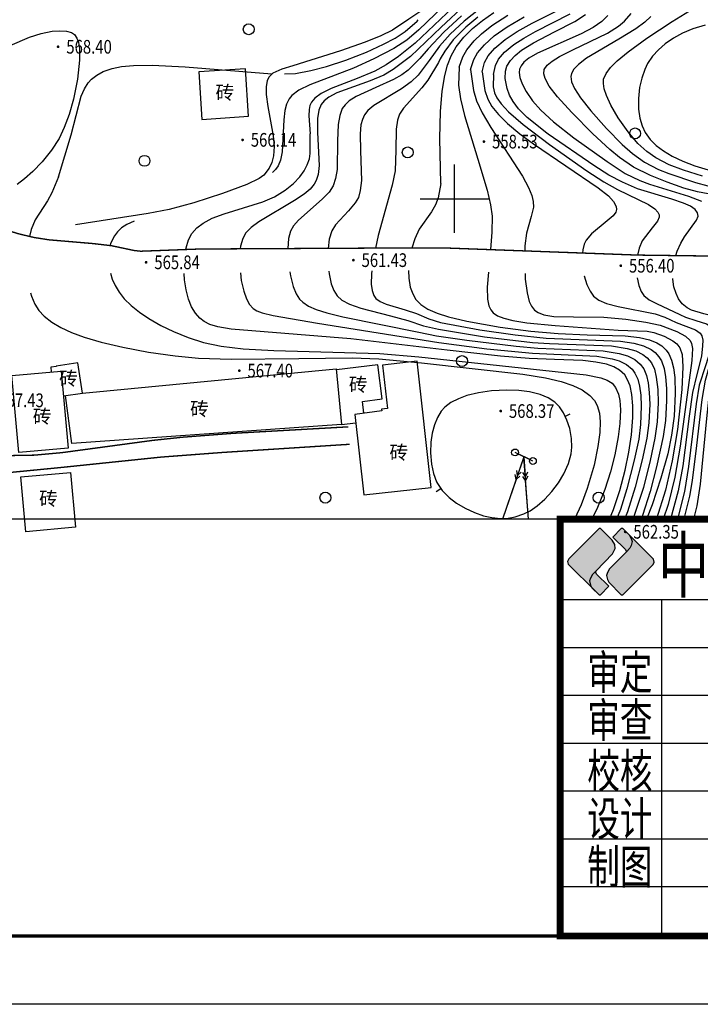
# Model space of a CAD drawing. Extents: x -65577 to 310977, y -390017 to 370485.
# Drawn here: x 48978 to 58941, y 274155 to 288567 of the extents above; entities that cross this region are included whole.
import ezdxf
from ezdxf.enums import TextEntityAlignment as Align

# ---------------------------------------------------------------- set-up
doc = ezdxf.new("R2010")
doc.units = 0
doc.header["$LTSCALE"] = 1000
doc.linetypes.add('X2', pattern=[10, 8, -2])
doc.layers.get('0').update_dxf_attribs({"linetype": 'CONTINUOUS'})
doc.layers.add('ASSIST', color=8, linetype='CONTINUOUS', plot=False)
for name, color, linetype in [('BORDER', 7, 'CONTINUOUS'), ('DGX-J', 8, 'CONTINUOUS'), ('DGX-S', 8, 'CONTINUOUS'), ('DLSS', 8, 'CONTINUOUS'), ('DMTZ', 8, 'CONTINUOUS'), ('GCD', 8, 'CONTINUOUS'), ('GXYZ', 8, 'CONTINUOUS'), ('JMD', 8, 'CONTINUOUS'), ('TK', 8, 'CONTINUOUS'), ('ZBTZ', 8, 'CONTINUOUS'), ('ZJ', 8, 'CONTINUOUS'), ('图框块', 7, 'CONTINUOUS'), ('示坡线', 8, 'CONTINUOUS')]:
    doc.layers.add(name, color=color, linetype=linetype)
doc.styles.add('GYKTS', font='txt.shx', dxfattribs={"width": 0.7, "bigfont": 'gykts.shx'})
doc.styles.add('HZ', font='tssdeng.shx', dxfattribs={"width": 0.7, "bigfont": 'hzdx.shx'})
doc.styles.add('HZTXT', font='k.shx', dxfattribs={"width": 0.7, "bigfont": 'hztxt.shx'})
doc.styles.add('k', font='k.shx', dxfattribs={"width": 0.7, "bigfont": 'hztxt.shx'})
doc.styles.add('细等线体', font='k.shx', dxfattribs={"width": 0.8, "bigfont": 'hztxt.shx'})
doc.linetypes.add('10421', pattern='A,2,[150,AAA.SHX,S=0.5,R=0,X=0,Y=0.5],1e-11', length=2)
doc.linetypes.add('1161', pattern='A,0,[149,AAA.SHX,S=0.15,R=0,X=0,Y=0],-1.6', length=1.6)

# ---------------------------------------------------------------- blocks, each defined once
blk = doc.blocks.new('GC200')
at = {"linetype": 'Continuous', "const_width": 0.2, "flags": 128}
blk.add_lwpolyline([(-0.1, 0, 1), (0.1, 0, 1)], format="xyb", close=True, dxfattribs=at)
blk = doc.blocks.new('gc013a')
at = {"linetype": 'Continuous'}
blk.add_line((0.5, 0), (4, 0), dxfattribs=at)
at = {"linetype": 'Continuous', "flags": 128}
for points in [[(2.77, 0.35), (3.38, 0), (2.77, -0.35)], [(3.39, 0.35), (4, 0), (3.39, -0.35)]]:
    blk.add_lwpolyline(points, dxfattribs=at)
blk = doc.blocks.new('gc170')
at = {"color": 0, "linetype": 'Continuous'}
blk.add_circle((0, 0), 0.5, dxfattribs=at)
blk = doc.blocks.new('gc326')
blk.add_circle((0, 0), 0.8)
blk = doc.blocks.new('A2图框')
at = {"true_color": 0xe61e32}
for points in [[(-111.96, 56.71), (-112.01, 57.3), (-112.39, 57.94), (-114.04, 59.6), (-114.1, 59.65), (-114.31, 59.65), (-118.75, 55.21), (-118.91, 54.79), (-118.8, 54.41), (-115.37, 50.98), (-115.57, 51.37), (-115.68, 51.96), (-115.57, 52.39), (-115.25, 52.92), (-114.74, 53.45), (-112.33, 55.91)], [(-109.47, 57.73), (-109.58, 58.16), (-109.9, 58.7), (-110.41, 59.22), (-110.78, 59.6), (-110.84, 59.65), (-111.05, 59.65), (-112.28, 58.37), (-110.41, 56.55), (-110.3, 56.23), (-109.78, 56.75), (-109.58, 57.15)]]:
    blk.add_hatch(color=242, dxfattribs=at).paths.add_polyline_path(points)
for points in [[(-106.4, 54.36), (-106.24, 54.73), (-106.35, 55.16), (-109.93, 58.74), (-109.58, 58.16), (-109.47, 57.73), (-109.58, 57.15), (-109.78, 56.75), (-110.3, 56.23), (-112.76, 53.72), (-113.08, 53.18), (-113.19, 52.75), (-113.08, 52.17), (-112.87, 51.79), (-111.05, 49.92), (-110.84, 49.92)], [(-114.69, 52.97), (-114.79, 53.18), (-114.74, 53.45), (-115.25, 52.92), (-115.57, 52.39), (-115.68, 51.96), (-115.57, 51.37), (-115.37, 50.98), (-114.31, 49.92), (-114.1, 49.92), (-112.87, 51.2)]]:
    blk.add_hatch(color=154).paths.add_polyline_path(points)
at = {"color": 0}
for p, q in [((-120.1, 49.23), (-0.1, 49.23)), ((-120.1, 49.23), (-70.1, 49.23)), ((-105.1, 0.23), (-105.1, 49.23)), ((-80.1, 7.23), (-80.1, 49.23)), ((-70.1, 0.23), (-70.1, 49.23)), ((-30.1, 49.23), (-0.1, 49.23)), ((-30.1, 35.2), (-30.1, 49.2)), ((-120.1, 42.23), (-70.1, 42.23)), ((-120.1, 42.23), (-70.1, 42.23)), ((-30.1, 42.19), (-0.1, 42.19)), ((-120.1, 35.23), (-70.1, 35.23)), ((-120.1, 35.23), (-70.1, 35.23)), ((-70.1, 35.23), (-0.1, 35.23)), ((-120.1, 28.23), (-70.1, 28.23)), ((-120.1, 28.23), (-70.1, 28.23)), ((-120.1, 21.23), (-70.1, 21.23)), ((-120.1, 21.23), (-70.1, 21.23)), ((-120.1, 14.23), (-0.1, 14.23)), ((-55.1, 0.23), (-55.1, 14.23)), ((-35.1, 7.23), (-35.1, 14.23)), ((-20.1, 7.23), (-20.1, 14.23)), ((-120.1, 7.23), (-0.1, 7.23))]:
    blk.add_line(p, q, dxfattribs=at)
at = {"color": 0, "const_width": 1}
blk.add_lwpolyline([(-120, 0), (0, 0), (0, 61), (-120, 61)], close=True, dxfattribs=at)
at = {"color": 242, "true_color": 0xe61e32}
blk.add_lwpolyline([(-114.04, 59.6), (-114.1, 59.65), (-114.31, 59.65), (-118.75, 55.21), (-118.91, 54.79), (-118.8, 54.41), (-114.79, 50.4), (-114.74, 50.46), (-114.79, 50.4), (-114.31, 49.92), (-114.1, 49.92), (-112.87, 51.2), (-114.69, 52.97), (-114.79, 53.18), (-114.74, 53.45), (-112.33, 55.91), (-111.96, 56.71), (-112.01, 57.3), (-112.39, 57.94), (-114.04, 59.6)], close=True, dxfattribs=at)
at = {"color": 154}
blk.add_lwpolyline([(-110.78, 59.6), (-110.84, 59.65), (-111.05, 59.65), (-112.28, 58.37), (-110.41, 56.55), (-110.3, 56.23), (-112.76, 53.72), (-113.08, 53.18), (-113.19, 52.75), (-113.08, 52.17), (-112.87, 51.79), (-111.05, 49.92), (-110.84, 49.92), (-106.4, 54.36), (-106.24, 54.73), (-106.35, 55.16), (-110.3, 59.12), (-110.36, 59.06), (-110.3, 59.12), (-110.78, 59.6)], close=True, dxfattribs=at)
for points in [[(-110.41, 59.22), (-109.9, 58.7), (-109.58, 58.16), (-109.47, 57.73), (-109.58, 57.15), (-109.78, 56.75), (-110.3, 56.23)], [(-114.74, 53.45), (-115.25, 52.92), (-115.57, 52.39), (-115.68, 51.96), (-115.57, 51.37), (-115.37, 50.98), (-114.31, 49.92)]]:
    blk.add_lwpolyline(points)
blk.add_point((-119.99, 49.69))
at = {"color": 0, "width": 0.7}
for s, height, style, p in [('中国电建集团贵阳勘测设计研究院有限公司', 7.8, 'GYKTS', (-105.65, 50.38)), ('初 步', 5, 'HZTXT', (-25.87, 43.49)), ('设计', 5, 'HZTXT', (-9.8, 43.2)), ('审定', 5, 'HZTXT', (-116.03, 36.09)), ('审查', 5, 'HZTXT', (-116.03, 29.09)), ('校核', 5, 'HZTXT', (-116.03, 21.67)), ('设计', 5, 'HZTXT', (-116.03, 14.65)), ('制图', 5, 'HZTXT', (-116.03, 7.64)), ('比例', 5, 'HZTXT', (-66.27, 8.19)), ('见  图', 5, 'HZTXT', (-50.98, 8.1)), ('日期', 5, 'HZTXT', (-31.31, 7.97)), ('2022.03', 5, 'k', (-18.46, 8.56)), ('图号', 5, 'HZTXT', (-66.04, 0.95))]:
    blk.add_text(s, height=height, dxfattribs=dict(at, style=style)).set_placement(p)
at = {"color": 7, "linetype": 'Continuous', "lineweight": 0, "style": 'k', "width": 0.7}
blk.add_text('贵州武陵锰业有限公司', height=5, rotation=0, dxfattribs=at).set_placement((-50.41, 41.89), align=Align.CENTER)

msp = doc.modelspace()

# ---------------------------------------------------------------- linework, layer by layer
msp.add_lwpolyline([(12989.046, 315155.255), (68889.046, 315155.255), (68889.046, 281255.255), (12989.046, 281255.255)], close=True)
msp.add_lwpolyline([(12989.046, 315155.255), (68889.046, 315155.255), (68889.046, 281255.255), (12989.046, 281255.255)], close=True)
at = {"layer": 'ASSIST', "linetype": 'Continuous', "flags": 128}
for points, elevation in [([(56490.565, 282107.41), (56228.804, 282232.49)], 56995.53), ([(56423.87, 281255.255), (56359.685, 282169.95)], 55834.34)]:
    msp.add_lwpolyline(points, dxfattribs=dict(at, elevation=elevation))
msp.add_lwpolyline([(56359.685, 282169.95), (56045.788, 281255.255)], dxfattribs=at)
at = {"layer": 'BORDER'}
msp.add_lwpolyline([(10489.046, 274155.255), (10489.046, 316155.255), (69889.046, 316155.255), (69889.046, 274155.255)], close=True, dxfattribs=at)
at = {"layer": 'BORDER', "const_width": 50}
msp.add_lwpolyline([(12989.046, 275155.255), (12989.046, 315155.255), (68889.046, 315155.255), (68889.046, 275155.255)], close=True, dxfattribs=at)
at = {"layer": 'DGX-J', "linetype": 'Continuous', "flags": 128}
for points, elevation in [([(55415.763, 288838.251), (54767.293, 288222.859), (54522.791, 288027.95), (54342.896, 287905.816), (54177.868, 287812.339), (53920.353, 287707.388), (53537.446, 287559.668), (53390.61, 287484.016), (53297.955, 287417.255), (53248.233, 287361.577), (53226.097, 287312.545), (53213.235, 287250.479), (53211.46, 287160.69), (53227.645, 286895.657)], 56500), ([(55141.394, 286169.716), (55128.477, 286826.171), (55138.805, 287224.763), (55164.475, 287521.69), (55202.155, 287750.507), (55241.345, 287899.65), (55291.821, 288038.753), (55368.365, 288170.335), (55479.647, 288310.45), (55606.915, 288436.365), (55753.507, 288557.244), (55918.245, 288671.184)], 56000), ([(56694.921, 286903.861), (56408.663, 287137.037), (56281.567, 287264.2), (56200.662, 287368.53), (56146.996, 287462.615), (56112.07, 287557.386), (56084.386, 287706.34), (56088.628, 287811.916), (56111.04, 287888.226), (56162.301, 287970.687), (56232.527, 288044.276), (56324.257, 288118.753), (56499.918, 288228.585), (56807.818, 288386.671), (57104.802, 288539.705), (57260.234, 288640.934)], 55500), ([(59012.547, 288487.097), (58833.218, 288433.15), (58681.64, 288369.748), (58548.345, 288297.348), (58426.657, 288213.358), (58327.771, 288126.594), (58243.414, 288033.791), (58169.2, 287924.89), (58127.667, 287839.755), (58083.038, 287711.51), (58052.981, 287575.522), (58036.011, 287415.549), (58038.29, 287255.912), (58057.307, 287122.899), (58088.786, 287014.334), (58132.913, 286915.1), (58206.294, 286815.298), (58295.652, 286726.074), (58400.345, 286646.956), (58530.134, 286568.481), (58683.787, 286495.249), (58862.351, 286427.112), (59056.837, 286370.112)], 55000), ([(51408.609, 285202.545), (51412.693, 285225.216), (51450.718, 285343.142), (51498.42, 285436.506), (51572.476, 285521.363), (51662.405, 285590.451), (51794.393, 285659.618), (51972.364, 285725.509), (52534.626, 285901.208), (52707.869, 285975.458), (52864.743, 286072.617), (52983.916, 286169.03), (53076.844, 286265.445), (53141.508, 286354.536), (53187.857, 286441.924), (53217.771, 286530.788), (53228.508, 286607.811), (53231.172, 286749.378), (53227.645, 286895.657)], 56500), ([(58581.929, 285113.975), (58600.957, 285180.14), (58653.973, 285297.824), (58710.329, 285386.493), (58886.828, 285632.721), (58909.262, 285691.653), (58900.583, 285741.09), (58866.807, 285787.422), (58797.812, 285835.197), (58694.361, 285881.994), (58526.194, 285938.007), (58019.499, 286092.617), (57801.949, 286186.196), (57603.417, 286292.496), (57382.472, 286432.633), (56714.074, 286892.206), (56694.921, 286903.861)], 55500), ([(55141.394, 286169.716), (55103.832, 285961.025), (55063.419, 285854.518), (55003.74, 285754.914), (54825.553, 285499.248), (54761.388, 285361.12), (54716.255, 285223.932)], 56000), ([(57612.448, 281255.255), (57669.135, 281395.698), (57761.355, 281674.011), (57841.111, 281972.621), (57895.979, 282236.727), (57933.921, 282491.247), (57953.955, 282743.344), (57952.809, 282914.255), (57939.362, 283078.932), (57912.326, 283205.667), (57877.14, 283297.227), (57834.792, 283366.204), (57757.141, 283436.729), (57673.484, 283483.741), (57567.777, 283522.304), (57412.261, 283555.575), (57220.174, 283576.119), (56808.376, 283592.212), (56438.083, 283609.061), (56015.981, 283642.874), (55235.795, 283729.158), (53825.686, 283893.091), (52075.912, 284039.364), (51876.588, 284071.567), (51760.026, 284107.378), (51676.857, 284149.538), (51613.239, 284197.522), (51549.863, 284272.45), (51494.8, 284364.753), (51449.689, 284475.782), (51412.366, 284610.917), (51389.276, 284757.716), (51383.864, 284851.789)], 56500), ([(54670.967, 284893.505), (54672.941, 284782.893), (54695.552, 284652.127), (54731.137, 284552.422), (54779.117, 284470.589), (54851.136, 284398.152), (54954.818, 284329.61), (55087.091, 284270.196), (55254.663, 284216.521), (55523.119, 284152.678), (56012.86, 284066.646), (56458.52, 284008.637), (56858.552, 283974.283), (57283.883, 283956.444), (57840.003, 283941.446), (58051.141, 283916.037), (58198.309, 283880.194), (58304.959, 283836.964), (58378.106, 283790.819), (58441.762, 283731.519), (58480.53, 283675.111), (58519.622, 283585.145), (58547.755, 283471.75), (58566.037, 283328.05), (58574.132, 283097.729), (58555.958, 282763.511), (58519.379, 282484.857), (58464.698, 282211.13), (58364.809, 281854.807), (58235.014, 281468.207), (58153.946, 281255.255)], 56000), ([(58704.845, 281255.255), (58711.662, 281278.747), (58785.461, 281590.466), (58826.431, 281823.944), (58888.6, 282331.953), (58966.168, 283006.993), (59019.347, 283289.584), (59081.383, 283512.8), (59151.917, 283686.955), (59263.386, 283949.805), (59286.257, 284048.437), (59284.819, 284105.406), (59268.652, 284150.452), (59225.741, 284188.34), (59162.821, 284216.802), (58993.92, 284263.554), (58813.781, 284314.276), (58749.16, 284347.819), (58675.751, 284410.227), (58623.013, 284480.718), (58585.8, 284558.005), (58555.479, 284659.063), (58540.64, 284770.201), (58540.643, 284779.349)], 55500)]:
    msp.add_lwpolyline(points, dxfattribs=dict(at, elevation=elevation))
at = {"layer": 'DGX-S', "linetype": 'Continuous', "flags": 128}
for points, elevation in [([(55419.221, 289000.596), (54823.027, 288416.657), (54646.076, 288267.969), (54456.423, 288144.38), (54163.053, 287991.616), (53862.627, 287856.628), (53595.935, 287754.42), (53223.484, 287613.449), (53064.063, 287532.737), (52963.407, 287457.763), (52922.74, 287408.713), (52882.652, 287327.946), (52858.829, 287236.461), (52842.769, 287100.862), (52819.433, 286633.841), (52793.717, 286511.078), (52759.259, 286428.712), (52720.091, 286372.809), (52680.433, 286328.024)], 56600), ([(58972.286, 286275.398), (58694.068, 286363.667), (58486.195, 286443.827), (58290.622, 286545.65), (58157.844, 286637.515), (58025.699, 286754.558), (57883.787, 286924.774), (57739.545, 287132.323), (57631.588, 287316.068), (57565.872, 287455.046), (57533.193, 287556.482), (57522.399, 287631.805), (57526.078, 287695.001), (57562.197, 287781.219), (57627.689, 287868.83), (57725.869, 287966.923), (57883.264, 288096.253), (58157.633, 288294.117), (58529.34, 288538.972), (58975.188, 288811.402)], 55100), ([(55504.655, 288791.262), (55145.999, 288458.619), (54697.18, 288026.804)], 56400), ([(55716.234, 288731.804), (55484.886, 288547.313), (55279.473, 288354.869), (55122.679, 288180.735), (54969.922, 287968.234)], 56200), ([(55747.015, 287801.354), (55781.204, 287938.033), (55834.862, 288037.52), (55934.149, 288149.645), (56083.041, 288277.073), (56262.398, 288396.236), (56481.126, 288516.238), (56987.526, 288768.61)], 55700), ([(52854.533, 287772.441), (53013.017, 287780.694), (53240.955, 287821.777), (53471.246, 287883.206), (53754.407, 287976.364), (54054.817, 288092.565), (54305.058, 288206.164), (54473.234, 288297.725), (54619.698, 288393.755), (54794.152, 288546.428), (54811.34, 288563.066)], 56700), ([(55447.462, 288623.202), (55188.071, 288385.36), (54956.207, 288138.779), (54833.551, 287997.514)], 56300), ([(55684.558, 288605.059), (55507.058, 288458.103), (55324.289, 288272.961), (55199.543, 288108.17), (55133.138, 287991.579), (55106.292, 287938.944)], 56100), ([(55410.774, 287873.554), (55464.056, 288022.097), (55524.762, 288126.13), (55631.771, 288256.873), (55736.484, 288358.218), (55888.019, 288481.398), (56124.801, 288632.418)], 55900), ([(55578.894, 287837.454), (55623.845, 287982.85), (55678.943, 288080.54), (55779.857, 288199.218), (55924.612, 288331.324), (56111.833, 288463.999), (56363.434, 288609.424)], 55800), ([(55915.126, 287765.244), (55940.506, 287896.933), (55988.227, 287990.66), (56076.408, 288090.424), (56211.862, 288201.676), (56355.778, 288294.768), (56528.575, 288391.695), (57034.746, 288652.736)], 55600), ([(57586.469, 288626.766), (57501.334, 288541.946), (57372.402, 288452.429), (57194.757, 288360.433), (56559.361, 288078.281), (56432.088, 288003.531), (56358.498, 287942.959), (56318.676, 287891.365), (56295.594, 287840.149), (56290.685, 287795.874), (56300.278, 287722.254), (56332.53, 287629.588), (56392.061, 287514.493), (56482.372, 287378.139), (56605.697, 287240.406), (56792.653, 287071.965), (57091.086, 286839.745), (57575.943, 286489.256), (57841.298, 286317.323), (58056.255, 286212.881), (58197.812, 286160.691), (58767.933, 285982.983), (58959.319, 285911.802)], 55400), ([(59058.191, 286016.438), (58899.116, 286048.55), (58699.963, 286103.046), (58458.105, 286186.602), (58209.599, 286287.074), (57964.188, 286408.653), (57759.806, 286548.513), (57618.752, 286665.431), (57367.378, 286898.257), (57059.071, 287207.395), (56848.256, 287438.649), (56727.775, 287595.51), (56668.117, 287705.282), (56651.171, 287775.712), (56657.321, 287837.269), (56700.286, 287899.443), (56770.192, 287958.458), (56880.145, 288026.31), (57073.547, 288123.632), (57582.016, 288371.362), (57742.072, 288471.412), (57829.966, 288543.409), (57929.142, 288655.31)], 55300), ([(58218.73, 288615.671), (58127.957, 288531.731), (57997.597, 288433.937), (57749.707, 288280.888), (57277.444, 288002.084), (57157.576, 287913.055), (57089.416, 287843.763), (57053.402, 287781.402), (57043.437, 287736.852), (57056.65, 287656.364), (57100.284, 287558.077), (57187.868, 287423.167), (57337.818, 287234.992), (57568.358, 286976.129), (57798.022, 286741.153), (57948.244, 286606.418), (58124.08, 286479.039), (58328.64, 286373.145), (58481.703, 286313.133), (58871.11, 286184.026), (59049.042, 286135.459)], 55200), ([(48839.149, 288189.833), (49120.624, 288310.947), (49289.931, 288365.72), (49452.371, 288399.458), (49556.461, 288405.916), (49661.155, 288399.896), (49736.925, 288377.78), (49781.427, 288348.395), (49816.747, 288297.458), (49838.951, 288233.019), (49851.155, 288145.228), (49852.364, 287974.573), (49822.601, 287696.566), (49764.205, 287403.428), (49701.245, 287178.004), (49631.129, 286986.733), (49555.936, 286827.803), (49445.779, 286657.583), (49306.71, 286484.281), (49171.653, 286343.06), (49050.287, 286235.854), (48939.736, 286155.42)], 56800), ([(54697.18, 288026.804), (54445.117, 287837.899), (54306.168, 287756.125), (54106.446, 287673.209), (53621.843, 287496.449), (53504.176, 287433.975), (53435.333, 287380.832), (53388.563, 287325.924), (53355.496, 287241.389), (53337.912, 287122.74), (53338.931, 286914.071), (53359.483, 286431.531), (53345.331, 286298.63), (53319.456, 286211.809), (53289.043, 286157.732), (53229.306, 286087.64), (53142.318, 286013.383), (53002.349, 285920.026), (52476.217, 285609.291), (52364.225, 285522.95), (52289.575, 285444.781), (52242.222, 285366.27), (52209.941, 285252.238), (52205.824, 285213.319)], 56400), ([(54833.551, 287997.514), (54665.8, 287827.553), (54572.842, 287758.019), (54450.63, 287688.972), (54191.56, 287571.838), (53904.198, 287441), (53802.813, 287376.69), (53740.839, 287321.222), (53699.897, 287267.585), (53661.902, 287163.336), (53641.613, 287032.975), (53632.33, 286794.04), (53623.656, 286373.233), (53603.048, 286242.419), (53567.511, 286132.995), (53507.756, 286043.008), (53405.585, 285937.601), (53060.349, 285634.461), (52988.246, 285548.866), (52942.377, 285469.955), (52913.976, 285362.667), (52901.991, 285219.577), (52902.112, 285216.959)], 56300), ([(54969.922, 287968.234), (54809.032, 287754.209), (54710.605, 287654.823), (54567.895, 287553.902), (54161.469, 287309.765), (54075.964, 287238.795), (54022.93, 287175.081), (53994.218, 287108.214), (53973.502, 287025.893), (53961.482, 286898.322), (53965.121, 286646.402), (53979.028, 286212.192), (53963.437, 286065.663), (53935.364, 285965.675), (53887.843, 285884.344), (53788.824, 285768.232), (53600.119, 285561.956), (53546.528, 285476.415), (53509.264, 285355.043), (53492.507, 285220.046)], 56200), ([(49543.58, 286269.06), (49732.751, 286881.575), (49879.17, 287445.176), (49924.938, 287553.998), (49979.729, 287642.554), (50031.249, 287698.297), (50105.896, 287755.797), (50199.185, 287807.257), (50330.267, 287852.344), (50467.314, 287880.524), (50642.65, 287898.016), (50918.353, 287903.326), (51400.791, 287878.933), (52671.232, 287776.6)], 56700), ([(55106.292, 287938.944), (54951.634, 287683.541), (54863.599, 287570.872), (54594.718, 287273.282), (54539.298, 287185.474), (54508.884, 287094.474), (54489.142, 286966.552), (54481.549, 286655.519), (54472.868, 286352.69), (54431.352, 286145.828), (54222.928, 285409.141), (54186.798, 285223.677)], 56100), ([(55410.774, 287873.554), (55401.239, 287610.299), (55429.174, 287409.694), (55490.556, 287162.417), (55686.358, 286524.088), (55822.637, 286072.35), (55871.962, 285855.011), (55894.011, 285692.063), (55890.833, 285455.228), (55869.137, 285200.964)], 55900), ([(55578.894, 287837.454), (55622.241, 287532.026), (55664.959, 287377.495), (55745.84, 287202.38), (55872.813, 286988.609), (56336.59, 286274.718), (56424.821, 286110.954), (56472.607, 285991.466), (56491.928, 285904.104), (56497.726, 285820.861), (56467.179, 285683.645), (56398.695, 285443.802), (56374.536, 285254.424), (56372.213, 285182.362)], 55800), ([(55747.015, 287801.354), (55789.187, 287530.493), (55830.704, 287402.079), (55891.429, 287294.771), (55984.691, 287179.959), (56119.447, 287047.819), (56300.314, 286895.856), (56497.753, 286748.543), (57447.575, 286106.137), (57595.827, 285986.119), (57671.327, 285905.14), (57710.92, 285832.71), (57715.734, 285789.285), (57705.744, 285750.851), (57665.496, 285697.581), (57579.562, 285621.923), (57346.606, 285429.997), (57271.38, 285341.635), (57242.509, 285280.923), (57219.207, 285198.783), (57214.474, 285151.218)], 55700), ([(55915.126, 287765.244), (55910.808, 287584.254), (55929.575, 287497.569), (55964.637, 287421.693), (56026.412, 287334.563), (56134.075, 287217.958), (56346.924, 287034.857), (56735.781, 286741.128), (57280.069, 286355.415), (57529.385, 286194.454), (57728.834, 286082.173), (58183.412, 285861.624), (58275.689, 285798.388), (58321.654, 285749.894), (58338.889, 285708.878), (58339.57, 285678.418), (58314.237, 285619.769), (58237.99, 285518.282), (58091.644, 285330.741), (58045.169, 285223.441), (58021.799, 285121.366)], 55600), ([(49543.58, 286269.06), (49449.357, 286030.403), (49383.109, 285914.256), (49203.382, 285639.016), (49146.079, 285496.314), (49119.357, 285395.22)], 56700), ([(50652.515, 285615.519), (50547.27, 285569.517), (50467.77, 285517.823), (50407.909, 285462.468), (50365.485, 285402.868), (50309.266, 285292.768), (50302.322, 285260.728)], 56600), ([(50308.949, 284855.071), (50332.14, 284769.426), (50373.387, 284676.449), (50431.992, 284580.538), (50508.268, 284483.291), (50609.897, 284381.548), (50731.138, 284283.702), (50867.603, 284191.498), (51041.754, 284091.421), (51228.54, 284001.596), (51444.901, 283914.404), (51667.252, 283843.284), (51926.743, 283788.967), (52248.128, 283750.139), (52699.48, 283724.144), (54251.691, 283681.659), (54821.142, 283631.848), (56319.334, 283469.914), (57268.23, 283367.521), (57483.112, 283325.641), (57579.573, 283289.512), (57649.431, 283245.001), (57700.829, 283183.212), (57741.57, 283088.013), (57762.573, 282990.944), (57772.722, 282858.222), (57765.1, 282658.149), (57740.653, 282461.789), (57691.648, 282199.312), (57626.861, 281946.773), (57543.168, 281691.637), (57437.656, 281427.545), (57350.663, 281255.255)], 56600), ([(52209.157, 284862.047), (52221.945, 284751.439), (52257.4, 284593.032), (52297.186, 284481.447), (52344.084, 284396.705), (52396.234, 284337.945), (52447.457, 284304.045), (52527.257, 284273.857), (52687.794, 284235.726), (53335.011, 284123.655), (55112.578, 283839.747), (55816.879, 283750.198), (56482.344, 283685.028), (57424.782, 283642.064), (57650.254, 283604.013), (57754.917, 283571.222), (57858.595, 283521.995), (57943.359, 283449.143), (57984.798, 283392.437), (58024.592, 283303.354), (58049.682, 283203.517), (58068.029, 283072.085), (58076.345, 282909.302), (58065.902, 282641.933), (58039.323, 282424.873), (57974.412, 282118.602), (57863.433, 281699.489), (57770.477, 281399.771), (57715.371, 281255.255)], 56400), ([(52933.718, 284876.707), (52942.282, 284819.89), (52982.501, 284663.408), (53026.727, 284554.157), (53075.748, 284474.118), (53120.35, 284430.221), (53205.104, 284372.9), (53318.063, 284322.809), (53475.371, 284273.755), (53706.986, 284219.582), (54818.721, 283995.086), (55080.725, 283940.782), (55522.96, 283873.828), (56247.461, 283787.009), (56564.777, 283758.214), (57516.712, 283718.68), (57752.241, 283681.523), (57876.047, 283644.319), (57983.168, 283592.594), (58061.386, 283524.957), (58112.336, 283454.193), (58152.473, 283357.145), (58176.266, 283250.962), (58193.502, 283112.298), (58200.074, 282939.753), (58187.279, 282663.77), (58159.911, 282443.908), (58091.957, 282122.678), (57989.014, 281725.881), (57875.642, 281364.292), (57833.215, 281255.255)], 56300), ([(53504.182, 284885.259), (53507.653, 284848.985), (53538.717, 284700.524), (53575.265, 284602.265), (53622.929, 284523.153), (53695.363, 284460.961), (53806.914, 284402.124), (53971.481, 284345.609), (54404.428, 284233.776), (54660.505, 284163.839), (54888.001, 284088.138), (55108.29, 284038.913), (55780.619, 283927.045), (56483.571, 283843.89), (56735.372, 283828.323), (57640.118, 283791.189), (57870.327, 283754.963), (57995.894, 283718.246), (58099.746, 283667.65), (58163.761, 283616.876), (58226.374, 283542.781), (58268.415, 283451.406), (58297.162, 283336.369), (58319.039, 283155.128), (58323.352, 282957.943), (58307.598, 282678.787), (58276.34, 282439.403), (58208.278, 282115.061), (58106.991, 281720.047), (57979.141, 281324.134), (57951.737, 281255.255)], 56200), ([(54134.527, 284891.742), (54129.071, 284848.62), (54124.381, 284696.347), (54136.336, 284601.032), (54161.63, 284527.627), (54192.003, 284485.031), (54255.061, 284440.361), (54344.733, 284401.249), (54621.504, 284318.465), (54784.57, 284265.998), (54966.705, 284185.824), (55139.317, 284136.795), (55715.043, 284025.922), (56230.814, 283953.765), (56683.925, 283906.261), (57770.39, 283863.038), (57968.673, 283833.683), (58108.95, 283794.984), (58222.373, 283739.763), (58280.046, 283694.629), (58334.898, 283632.687), (58371.221, 283572.979), (58409.671, 283461.218), (58430.61, 283340.864), (58445.737, 283170.917), (58447.068, 282987.863), (58429.302, 282700.853), (58397.951, 282467.015), (58301.371, 282020.873), (58209.416, 281661.74), (58093.584, 281311.532), (58070.819, 281255.255)], 56100), ([(55840.826, 284869.166), (55822.339, 284652.515), (55827.303, 284478.028), (55847.746, 284378.979), (55874.255, 284321.757), (55907.03, 284278.455), (55972.861, 284233.469), (56064.245, 284195.641), (56197.017, 284161.917), (56399.608, 284130.128), (56814.005, 284089.581), (57740.53, 284022.674), (58164.107, 284009.328), (58262.546, 283988.396), (58412.114, 283934.636), (58538.717, 283867.94), (58595.116, 283822.02), (58641.616, 283763.948), (58673.895, 283665.735), (58687.519, 283487.783), (58668.529, 283151.953), (58606.601, 282566.956), (58528.662, 282108.332), (58429.082, 281678.141), (58297.455, 281260.368), (58295.569, 281255.255)], 55900), ([(56375.081, 284849.463), (56378.462, 284770.275), (56404.424, 284569.813), (56437.755, 284443.463), (56471.302, 284373.035), (56513.201, 284315.818), (56568.923, 284278.585), (56652.635, 284247.709), (56796.595, 284224.803), (57084.796, 284215.118), (57529.262, 284210.355), (57848.725, 284183.397), (58145.168, 284140.452), (58354.934, 284093.518), (58595.12, 284002.323), (58724.924, 283934.381), (58791.306, 283871.2), (58812.113, 283824.796), (58826.021, 283754.897), (58817.765, 283580.261), (58644.774, 282322.534), (58566.236, 281868.824), (58468.209, 281470.667), (58397.152, 281255.255)], 55800), ([(57240.328, 284817.555), (57240.743, 284815.221), (57279.7, 284690.216), (57327.246, 284591.327), (57379.536, 284520.731), (57456.528, 284463.335), (57567.545, 284413.649), (57737.141, 284369.004), (58280.825, 284260.651), (58423.622, 284212.025), (58588.292, 284133.1), (58871.137, 284028.918), (58939.783, 283976.672), (58961.674, 283941.811), (58976.141, 283875.682), (58975.096, 283790.754), (58956.036, 283641.865), (58891.254, 283372.159), (58827.455, 283108.304), (58776.122, 282763.515), (58683.641, 282038.847), (58616.232, 281670.285), (58505.271, 281255.255)], 55700), ([(58016.135, 284788.944), (58040.324, 284674.897), (58075.425, 284590.345), (58116.249, 284529.414), (58193.195, 284467.388), (58297.878, 284410.846), (58641.542, 284252.908), (58725.647, 284211.714), (58877.748, 284164.572), (59030.614, 284115.969), (59093.98, 284073.958), (59118.305, 284040.256), (59129.754, 283985.209), (59126.47, 283894.882), (59096.762, 283746.5), (59017.773, 283498.533), (58926.44, 283218.116), (58880.121, 282945.274), (58766.29, 282027.102), (58708.204, 281662.136), (58607.468, 281255.255)], 55600), ([(49135.348, 284569.175), (49149.296, 284518.792), (49200.074, 284402.064), (49257.759, 284311.093), (49337.901, 284226.142), (49446.367, 284139.713), (49580.487, 284059.77), (49738.395, 283987.733), (49922.81, 283920.485), (50169.459, 283847.882), (50488.189, 283772.69), (50865.246, 283701.918), (51254.456, 283645.443), (51594.751, 283611.709), (52073.477, 283597.231), (53063.196, 283608.218), (53844.684, 283616.771), (54235.447, 283603.276), (54861.802, 283543.283), (56340.98, 283380.075), (56676.895, 283323.736), (56905.3, 283269.171), (57076.816, 283212.265), (57211.724, 283147.937), (57323.863, 283068.403), (57390.685, 282993.437), (57432.987, 282921.901), (57464.42, 282807.681), (57475.854, 282681.621), (57470.698, 282526.658), (57443.218, 282319.831), (57385.299, 282045.981), (57284.097, 281704.123), (57195.057, 281466.555), (57103.094, 281265.277), (57097.45, 281255.255)], 56700), ([(59330.964, 284390.995), (59342.469, 284368.934), (59382.395, 284326.598), (59469.999, 284265.17), (59599.277, 284176.143), (59619.171, 284144.159), (59607.871, 284101.757), (59561.722, 284047.725), (59349.051, 283855.728), (59285.349, 283765.689), (59236.892, 283665.634), (59171.849, 283482.386), (59107.583, 283254.792), (59062.439, 283007.373), (59030.885, 282730.272), (58937.154, 281768.096), (58887.97, 281451.306), (58840.016, 281255.255)], 55400)]:
    msp.add_lwpolyline(points, dxfattribs=dict(at, elevation=elevation))
at = {"layer": 'DGX-S', "linetype": 'Continuous', "elevation": 56800, "flags": 128}
msp.add_lwpolyline([(55093.037, 281777.717), (55164.229, 281676.393), (55263.584, 281575.416), (55373.621, 281491.166), (55499.779, 281415.067), (55633.936, 281352.519), (55766.425, 281306.891), (55887.668, 281279.34), (56013.857, 281264.964), (56103.562, 281267.893), (56230.94, 281289.95), (56359.063, 281333.036), (56448.042, 281380.083), (56551.978, 281451.046), (56663.517, 281547.363), (56769.851, 281661.754), (56864.345, 281787.001), (56944.83, 281921.115), (57009.872, 282068.595), (57049.239, 282213.865), (57058.126, 282310.231), (57054.289, 282438.384), (57029.061, 282583.953), (56988.937, 282707.003), (56936.996, 282814.173), (56877.906, 282899.868), (56813.081, 282967.339), (56714.991, 283031.705), (56596.937, 283080.409), (56442.408, 283119.098), (56284.803, 283138.926), (56107.169, 283145.373), (55884.512, 283134.47), (55692.038, 283106.303), (55524.144, 283065.317), (55401.157, 283019.599), (55290.766, 282962.012), (55202.858, 282895.838), (55149.481, 282835.221), (55093.854, 282744.159), (55049.121, 282637.432), (55017.122, 282517.15), (54997.158, 282384.122), (54990.554, 282226.802), (55003.711, 282062.297), (55034.179, 281923.59), (55078.846, 281804.905)], close=True, dxfattribs=at)
at = {"layer": 'DLSS', "linetype": 'X2', "const_width": 20, "flags": 128}
for points, elevation in [([(69214.318, 286395.327), (68778.655, 285882.211), (68599.515, 285693.03), (68418.194, 285524.239), (68226.003, 285366.648), (68047.333, 285238.317), (67885.382, 285137.486), (67718.221, 285050.096), (67495.121, 284963.165), (67297.83, 284916.085), (67094.989, 284889.324), (66836.158, 284876.164), (66205.695, 284891.113), (61077.582, 285081.218), (58023.438, 285121.305), (55269.906, 285223.122), (54340.652, 285224.481), (51612.77, 285210.218), (50749.036, 285177.757), (50653.016, 285188.417), (50321.994, 285258.437), (50053.623, 285289.696), (49407.1, 285344.656), (49189.219, 285378.706), (48966.868, 285431.266), (48716.467, 285508.286), (48407.485, 285621.946), (47649.612, 285945.247), (46305.775, 286542.928)], 55300.04), ([(53788.963, 282607.249), (52097.215, 282512.167), (51366.132, 282455.985), (50929.47, 282409.755), (49598.345, 282230.042), (49195.953, 282193.232), (48743.431, 282185.181), (48522.34, 282202.811), (48368.919, 282231.841), (48217.588, 282283.721), (48112.308, 282339.511), (47998.707, 282417.351), (47542.775, 282804.373)], 56823.28)]:
    msp.add_lwpolyline(points, dxfattribs=dict(at, elevation=elevation))
at = {"layer": 'DLSS', "linetype": 'Continuous', "const_width": 20, "elevation": 56849.72, "flags": 128}
msp.add_lwpolyline([(46987.234, 281543.116), (47335.065, 281686.057), (47612.926, 281776.078), (47803.597, 281821.818), (48062.628, 281864.029), (49560.305, 282010.141), (51051.731, 282164.984), (51950.245, 282232.795), (53806.403, 282352.038)], dxfattribs=at)
at = {"layer": 'DMTZ', "linetype": '10421', "elevation": 56750.1, "flags": 128}
msp.add_lwpolyline([(55019.511, 289088.959), (54982.141, 288910.488), (54949.731, 288822.398), (54897.46, 288741.767), (54849.14, 288690.687), (54676.18, 288572.016), (54433.199, 288415.515), (54266.228, 288331.685), (54033.667, 288236.394), (53675.416, 288109.933), (52978.633, 287892.181), (52812.962, 287843.401), (52682.182, 287785.19), (52626.172, 287725.67), (52601.412, 287671.07), (52585.662, 287588.23), (52586.042, 287472.799), (52609.772, 287296.718), (52688.763, 286868.736), (52701.773, 286709.436), (52692.293, 286574.535), (52666.603, 286477.275), (52628.473, 286393.614), (52550.803, 286292.654), (52483.833, 286241.283), (52300.762, 286153.803), (51947.201, 286023.402), (51527.169, 285886.581), (51164.597, 285788.24), (50859.706, 285728.639), (49795.052, 285562.697)], dxfattribs=at)
at = {"layer": 'GXYZ', "linetype": 'Continuous'}
for p, q in [((56246.078, 281838.899), (56045.788, 281255.255)), ((56423.87, 281255.255), (56384.184, 281820.807))]:
    msp.add_line(p, q, dxfattribs=at)
at = {"layer": 'GXYZ', "linetype": 'Continuous', "flags": 128}
msp.add_lwpolyline([(56445.451, 282128.967), (56273.918, 282210.933)], dxfattribs=at)
at = {"layer": 'JMD', "linetype": 'Continuous', "flags": 128}
for points, elevation in [([(52282.69, 287848.43), (51598.767, 287802.389), (51645.498, 287108.086), (52329.481, 287154.147), (52282.69, 287848.43)], 57168.07), ([(49618.184, 283059.646), (49896.415, 283100.697), (49830.464, 283544.908), (49514.023, 283497.198), (49516.133, 283489.018), (49432.032, 283478.728), (49440.812, 283410.967)], 57079.48), ([(54017.573, 282807.54), (53995.523, 282979.851), (54283.254, 283016.581), (54219.343, 283517.393), (53613.101, 283439.952)], 57047.93), ([(53882.463, 282789.48), (54015.005, 281610.295), (55003.289, 281721.386), (54795.756, 283566.654), (54287.874, 283509.293), (54360.955, 282873.531), (54275.425, 282864.251), (54278.345, 282842.4), (53882.463, 282789.48)], 57109.97), ([(49586.043, 283423.788), (49685.835, 282293.263), (48963.272, 282229.482), (48863.49, 283360.017), (49586.043, 283423.788)], 57079.92), ([(49896.415, 283100.697), (53611.741, 283454.642), (53687.022, 282642.409), (49738.955, 282361.613), (49648.714, 283064.156)], 57077.26), ([(53687.022, 282642.409), (53896.123, 282668.009)], 57014.02), ([(48996.032, 281873.9), (49721.455, 281939.791), (49794.387, 281136.868), (49068.954, 281070.977), (48996.032, 281873.9)], 57086.36)]:
    msp.add_lwpolyline(points, dxfattribs=dict(at, elevation=elevation))
at = {"layer": 'TK', "linetype": 'Continuous'}
for p, q in [((55341.586, 285447.073), (55341.585, 286447.078)), ((54841.583, 285947.075), (55841.588, 285947.076))]:
    msp.add_line(p, q, dxfattribs=at)
at = {"layer": '示坡线', "linetype": 'Continuous'}
for p, q in [((56966.377, 282761.2, 56800), (57038.312, 282796.207, 56800)), ((55076.413, 281659.571, 56800), (55140.848, 281706.986, 56800))]:
    msp.add_line(p, q, dxfattribs=at)

# ---------------------------------------------------------------- block references
at = {"layer": 'GCD'}
ref = msp.add_blockref('GC200', (49540.347, 288169.969, 56840.25), dxfattribs=dict(at, xscale=100.0004421225561, yscale=100.0004421225561, zscale=100.0004421225561, rotation=6.642167982888231e-05))
ref.add_attrib('height', '568.40', dxfattribs={"linetype": '1161', "height": 200.0009, "style": 'HZ', "width": 0.8}).set_placement((49660.348, 288169.969, 56840.25), align=Align.MIDDLE_LEFT)
ref = msp.add_blockref('GC200', (52240.911, 286807.616, 56613.7), dxfattribs=dict(at, xscale=100.0004421225561, yscale=100.0004421225561, zscale=100.0004421225561, rotation=6.642167982888231e-05))
ref.add_attrib('height', '566.14', dxfattribs={"linetype": '1161', "height": 200.0009, "style": 'HZ', "width": 0.8}).set_placement((52360.911, 286807.616, 56613.7), align=Align.MIDDLE_LEFT)
ref = msp.add_blockref('GC200', (55772.977, 286782.83, 55852.56), dxfattribs=dict(at, xscale=100.0004421225561, yscale=100.0004421225561, zscale=100.0004421225561, rotation=6.642167982888231e-05))
ref.add_attrib('height', '558.53', dxfattribs={"linetype": '1161', "height": 200.0009, "style": 'HZ', "width": 0.8}).set_placement((55892.977, 286782.83, 55852.56), align=Align.MIDDLE_LEFT)
ref = msp.add_blockref('GC200', (50828.737, 285015.446, 56584.45), dxfattribs=dict(at, xscale=100.0004421225561, yscale=100.0004421225561, zscale=100.0004421225561, rotation=6.642167982888231e-05))
ref.add_attrib('height', '565.84', dxfattribs={"linetype": '1161', "height": 200.0009, "style": 'HZ', "width": 0.8}).set_placement((50948.737, 285015.446, 56584.45), align=Align.MIDDLE_LEFT)
ref = msp.add_blockref('GC200', (53862.68, 285047.16, 56143.37), dxfattribs=dict(at, xscale=100.0004421225561, yscale=100.0004421225561, zscale=100.0004421225561, rotation=6.642167982888231e-05))
ref.add_attrib('height', '561.43', dxfattribs={"linetype": '1161', "height": 200.0009, "style": 'HZ', "width": 0.8}).set_placement((53982.681, 285047.16, 56143.37), align=Align.MIDDLE_LEFT)
ref = msp.add_blockref('GC200', (57777.208, 284965.584, 55639.63), dxfattribs=dict(at, xscale=100.0004421225561, yscale=100.0004421225561, zscale=100.0004421225561, rotation=6.642167982888231e-05))
ref.add_attrib('height', '556.40', dxfattribs={"linetype": '1161', "height": 200.0009, "style": 'HZ', "width": 0.8}).set_placement((57897.208, 284965.584, 55639.63), align=Align.MIDDLE_LEFT)
ref = msp.add_blockref('GC200', (52192.715, 283429.961, 56740.32), dxfattribs=dict(at, xscale=100.0004421225561, yscale=100.0004421225561, zscale=100.0004421225561, rotation=6.642167982888231e-05))
ref.add_attrib('height', '567.40', dxfattribs={"linetype": '1161', "height": 200.0009, "style": 'HZ', "width": 0.8}).set_placement((52312.715, 283429.961, 56740.32), align=Align.MIDDLE_LEFT)
ref = msp.add_blockref('GC200', (48544.199, 282995.875, 56743.02), dxfattribs=dict(at, xscale=100.0004421225561, yscale=100.0004421225561, zscale=100.0004421225561, rotation=6.642167982888231e-05))
ref.add_attrib('height', '567.43', dxfattribs={"linetype": '1161', "height": 200.0009, "style": 'HZ', "width": 0.8}).set_placement((48664.2, 282995.875, 56743.02), align=Align.MIDDLE_LEFT)
ref = msp.add_blockref('GC200', (56019.502, 282838.392, 56837.15), dxfattribs=dict(at, xscale=100.0004421225561, yscale=100.0004421225561, zscale=100.0004421225561, rotation=6.642167982888231e-05))
ref.add_attrib('height', '568.37', dxfattribs={"linetype": '1161', "height": 200.0009, "style": 'HZ', "width": 0.8}).set_placement((56139.503, 282838.393, 56837.15), align=Align.MIDDLE_LEFT)
ref = msp.add_blockref('GC200', (57841.152, 281070.957, 56234.54), dxfattribs=dict(at, xscale=100.0004421225561, yscale=100.0004421225561, zscale=100.0004421225561, rotation=6.642167982888231e-05))
ref.add_attrib('height', '562.35', dxfattribs={"linetype": '1161', "height": 200.0009, "style": 'HZ', "width": 0.8}).set_placement((57961.153, 281070.957, 56234.54), align=Align.MIDDLE_LEFT)
at = {"layer": 'GXYZ', "linetype": 'Continuous'}
for name, p, xscale, yscale, zscale, rotation in [('gc170', (56228.804, 282232.49), 100.0004421225561, 100.0004421225561, 100.0004421225561, 6.642167982888231e-05), ('gc013a', (56375.914, 282217.243), 100.000442122556, 100.000442122556, 100.000442122556, 251.0592678766563), ('gc013a', (56356.185, 282219.828), 100.000442122556, 100.000442122556, 100.000442122556, 274.0139540975553), ('gc170', (56490.565, 282107.41), 100.0004421225561, 100.0004421225561, 100.0004421225561, 6.642167982888231e-05)]:
    msp.add_blockref(name, p, dxfattribs=dict(at, xscale=xscale, yscale=yscale, zscale=zscale, rotation=rotation))
at = {"layer": 'ZBTZ', "linetype": 'Continuous', "xscale": 100.0004421225561, "yscale": 100.0004421225561, "zscale": 100.0004421225561, "rotation": 6.642167982888231e-05}
for p in [(52330.979, 288426.314, 54405.4), (57986.889, 286901.44, 54405.4), (54658.071, 286624.185, 54405.4), (50805.273, 286500.958, 54405.4), (55452.901, 283570.317), (53452.895, 281570.306), (57452.912, 281570.311)]:
    msp.add_blockref('gc326', p, dxfattribs=at)
at = {"layer": '图框块', "xscale": 100, "yscale": 100, "zscale": 100}
msp.add_blockref('A2图框', (68889.046, 275155.255), dxfattribs=at)

# ---------------------------------------------------------------- texts
at = {"layer": 'ZJ', "style": '细等线体'}
for p in [(51981.698, 287500.904), (49691.029, 283315.528), (53933.105, 283226.993), (51609.743, 282870.455), (49306.188, 282760.557), (54526.862, 282232.441), (49399.651, 281557.204)]:
    msp.add_text('砖', height=200.001, dxfattribs=at).set_placement(p, align=Align.MIDDLE_CENTER)

doc.saveas('drawing.dxf')
